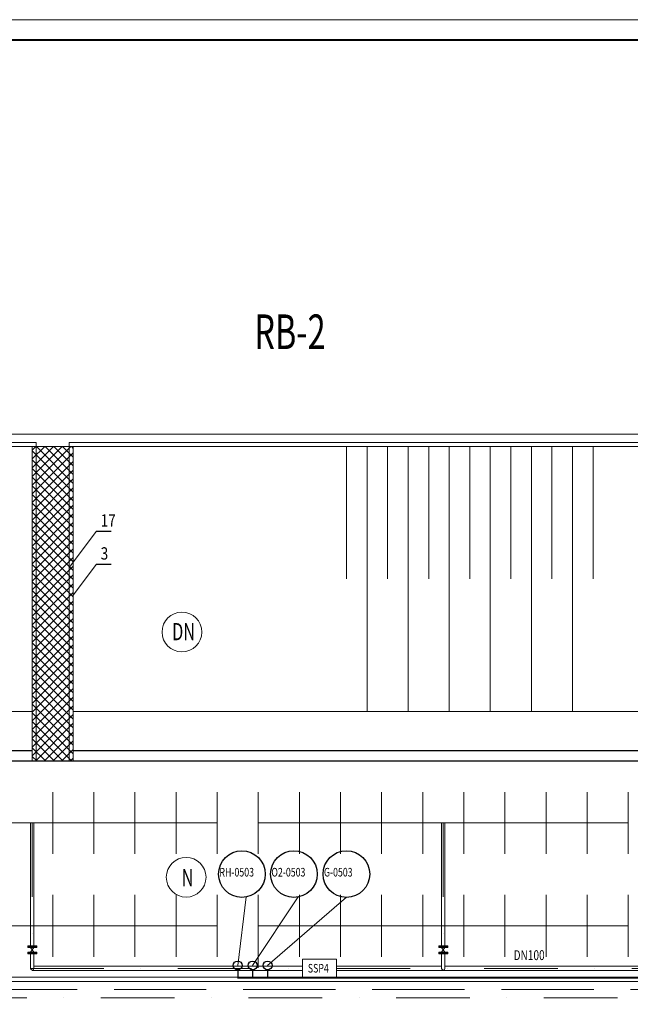
# Model space of a CAD drawing. Extents: x -47241 to -3325, y -2466 to 7534.
# Drawn here: x -14089 to -12604, y 1080 to 3474 of the extents above; entities that cross this region are included whole.
import ezdxf
from ezdxf.enums import TextEntityAlignment as Align

# ---------------------------------------------------------------- set-up
doc = ezdxf.new("R2010")
doc.units = 0
doc.header["$MEASUREMENT"] = 0
doc.linetypes.add('DGN Style 3', pattern=[314.182417, 224.416012, -89.766405])
doc.linetypes.add('DGN Style 4', pattern=[359.290035, 179.53281, -89.766405, 0.224416, -89.766405])
doc.layers.add('4', color=7, linetype='Continuous', lineweight=0)
doc.layers.add('5', color=7, linetype='Continuous', lineweight=0)
for name, color, linetype in [('Level 1', 7, 'Continuous'), ('Level 10', 7, 'Continuous'), ('Level 15', 7, 'Continuous'), ('Level 3', 7, 'Continuous'), ('Level 4', 7, 'Continuous'), ('Level 5', 7, 'Continuous')]:
    doc.layers.add(name, color=color, linetype=linetype)
doc.styles.add('ROMANC', font='ROMANC')
doc.styles.add('Style-WORKING_1250', font='WORKING_1250.shx')

msp = doc.modelspace()

# ---------------------------------------------------------------- hatches: boundary and pattern name
at = {"layer": 'Level 10', "linetype": 'Continuous', "lineweight": 0}
h = msp.add_hatch(dxfattribs=at)
h.set_pattern_fill('_USER', color=62, style=0)
h.set_pattern_definition([(45, (-13826.094, 1789.786), (-10.6066, 10.6066), []), (135, (-13826.094, 1789.786), (-10.6066, -10.6066), [])])
h.paths.add_polyline_path([(-14058.6, 2436.2), (-13958.6, 2436.2), (-13958.6, 1671.2), (-14058.6, 1671.2)])

# ---------------------------------------------------------------- linework, layer by layer
at = {"layer": '5', "color": 7, "linetype": 'Continuous', "lineweight": 0}
for p, q in [((-13558.6, 1174.8), (-13537.9, 1341.3)), ((-13522.3, 1174.8), (-13411.3, 1341.3)), ((-13486, 1174.8), (-13293.8, 1340.9))]:
    msp.add_line(p, q, dxfattribs=at)
at = {"layer": '5', "color": 7, "linetype": 'Continuous', "lineweight": 30}
for p, q in [((-13558.6, 1163.9), (-13558.6, 1146.2)), ((-13522.3, 1163.9), (-13522.3, 1146.2)), ((-13486, 1163.9), (-13486, 1146.2))]:
    msp.add_line(p, q, dxfattribs=at)
at = {"layer": '5', "color": 7, "linetype": 'Continuous', "lineweight": 18}
msp.add_lwpolyline([(-13318.5, 1190.1), (-13401.1, 1190.1), (-13401.1, 1146.2), (-13318.5, 1146.2)], close=True, dxfattribs=at)
at = {"layer": '5', "color": 7, "linetype": 'Continuous', "lineweight": 25}
for centre in [(-13548.5, 1397), (-13422, 1397), (-13294.3, 1397)]:
    msp.add_circle(centre, 56.7, dxfattribs=at)
at = {"layer": '5', "color": 7, "linetype": 'Continuous', "lineweight": 30}
for centre in [(-13558.6, 1174.8), (-13522.3, 1174.8), (-13486, 1174.8)]:
    msp.add_circle(centre, 10.9, dxfattribs=at)
at = {"layer": 'Level 1', "color": 2, "linetype": 'Continuous', "lineweight": 0}
for p, q in [((-14008.6, 1596.2), (-14008.6, 1446.2)), ((-13908.6, 1596.2), (-13908.6, 1446.2)), ((-13808.6, 1596.2), (-13808.6, 1446.2)), ((-13708.6, 1596.2), (-13708.6, 1446.2)), ((-13608.6, 1596.2), (-13608.6, 1446.2)), ((-13508.6, 1596.2), (-13508.6, 1446.2)), ((-13408.6, 1596.2), (-13408.6, 1446.2)), ((-13308.6, 1596.2), (-13308.6, 1446.2)), ((-13208.6, 1596.2), (-13208.6, 1446.2)), ((-13108.6, 1596.2), (-13108.6, 1446.2)), ((-13008.6, 1596.2), (-13008.6, 1446.2)), ((-12908.6, 1596.2), (-12908.6, 1446.2)), ((-12808.6, 1596.2), (-12808.6, 1446.2)), ((-12708.6, 1596.2), (-12708.6, 1446.2)), ((-12608.6, 1596.2), (-12608.6, 1446.2)), ((-13608.6, 1521.2), (-15108.6, 1521.2)), ((-14062.6, 1521.2), (-14062.6, 1222.3)), ((-14054.6, 1521.2), (-14054.6, 1222.3)), ((-12608.6, 1521.2), (-13508.6, 1521.2)), ((-13062.6, 1521.2), (-13062.6, 1222.3)), ((-13054.6, 1521.2), (-13054.6, 1222.3)), ((-14008.6, 1346.2), (-14008.6, 1196.2)), ((-13908.6, 1346.2), (-13908.6, 1196.2)), ((-13808.6, 1346.2), (-13808.6, 1196.2)), ((-13708.6, 1346.2), (-13708.6, 1196.2)), ((-13608.6, 1346.2), (-13608.6, 1196.2)), ((-13508.6, 1346.2), (-13508.6, 1169.5)), ((-13408.6, 1346.2), (-13408.6, 1196.2)), ((-13308.6, 1346.2), (-13308.6, 1196.2)), ((-13208.6, 1346.2), (-13208.6, 1196.2)), ((-13108.6, 1346.2), (-13108.6, 1196.2)), ((-13008.6, 1346.2), (-13008.6, 1196.2)), ((-12908.6, 1346.2), (-12908.6, 1196.2)), ((-12808.6, 1346.2), (-12808.6, 1196.2)), ((-12708.6, 1346.2), (-12708.6, 1196.2)), ((-12608.6, 1346.2), (-12608.6, 1196.2)), ((-13608.6, 1271.2), (-15108.6, 1271.2)), ((-12608.6, 1271.2), (-13508.6, 1271.2)), ((-14047.6, 1220.3), (-14069.6, 1220.3)), ((-14047.6, 1205.3), (-14069.6, 1205.3)), ((-14054.6, 1207.3), (-14062.6, 1218.3)), ((-14062.6, 1207.3), (-14054.6, 1218.3)), ((-14062.6, 1203.3), (-14062.6, 1167.8)), ((-14054.6, 1203.3), (-14054.6, 1167.8)), ((-13047.6, 1220.3), (-13069.6, 1220.3)), ((-13047.6, 1205.3), (-13069.6, 1205.3)), ((-13054.6, 1207.3), (-13062.6, 1218.3)), ((-13062.6, 1207.3), (-13054.6, 1218.3)), ((-13062.6, 1203.3), (-13062.6, 1167.8)), ((-13054.6, 1203.3), (-13054.6, 1167.8)), ((-14054.6, 1172.8), (-13401.1, 1172.8)), ((-13318.5, 1172.8), (-13062.6, 1172.8)), ((-13054.6, 1172.8), (-12137, 1172.8)), ((-14058.6, 1162.8), (-13401.1, 1162.8)), ((-13318.5, 1162.8), (-12137, 1162.8))]:
    msp.add_line(p, q, dxfattribs=at)
at = {"layer": 'Level 1', "color": 2, "linetype": 'DGN Style 4', "lineweight": 0}
for p, q in [((-14058.6, 1521.2), (-14058.6, 1167.8)), ((-13058.6, 1521.2), (-13058.6, 1167.8)), ((-14063.9, 1167.8), (-13401.1, 1167.8)), ((-13318.5, 1167.8), (-11747.6, 1167.8))]:
    msp.add_line(p, q, dxfattribs=at)
at = {"layer": 'Level 1', "color": 2, "linetype": 'Continuous', "lineweight": 0, "flags": 128}
for points in [[(-14069.6, 1218.3), (-14069.6, 1222.3), (-14047.6, 1222.3), (-14047.6, 1218.3)], [(-13069.6, 1218.3), (-13069.6, 1222.3), (-13047.6, 1222.3), (-13047.6, 1218.3)], [(-14069.6, 1203.3), (-14069.6, 1207.3), (-14047.6, 1207.3), (-14047.6, 1203.3)], [(-13069.6, 1203.3), (-13069.6, 1207.3), (-13047.6, 1207.3), (-13047.6, 1203.3)]]:
    msp.add_lwpolyline(points, close=True, dxfattribs=at)
at = {"layer": 'Level 1', "color": 2, "linetype": 'Continuous', "lineweight": 0, "extrusion": (0, 0, -1)}
for centre in [(14058.6, 1167.8), (13058.6, 1167.8)]:
    msp.add_arc(centre, 4, 180, 0, dxfattribs=at)
at = {"layer": 'Level 10', "color": 62, "linetype": 'Continuous', "lineweight": 0, "flags": 128}
msp.add_lwpolyline([(-14058.6, 2436.2), (-13958.6, 2436.2), (-13958.6, 1671.2), (-14058.6, 1671.2)], close=True, dxfattribs=at)
at = {"layer": 'Level 15', "color": 3, "linetype": 'Continuous', "lineweight": 0}
for p, q in [((-13968.6, 2142), (-13902.3, 2230.3)), ((-13958.6, 2075.2), (-13902.3, 2150.2))]:
    msp.add_line(p, q, dxfattribs=at)
at = {"layer": 'Level 15', "color": 3, "linetype": 'Continuous', "lineweight": 30}
for p, q in [((-13902.3, 2230.3), (-13866.2, 2230.3)), ((-13902.3, 2150.2), (-13866.2, 2150.2))]:
    msp.add_line(p, q, dxfattribs=at)
at = {"layer": 'Level 3', "color": 30, "linetype": 'Continuous', "lineweight": 30}
for p, q in [((-14058.6, 1696.2), (-15173.6, 1696.2)), ((-12298.6, 1696.2), (-13958.6, 1696.2)), ((-11750.1, 1671.2), (-14593.6, 1671.2))]:
    msp.add_line(p, q, dxfattribs=at)
at = {"layer": 'Level 4', "color": 3, "linetype": 'Continuous', "lineweight": 0}
for p, q in [((-10593.2, 2466.2), (-15203.6, 2466.2)), ((-14048.6, 2446.2), (-15183.6, 2446.2)), ((-14048.6, 2446.2), (-14048.6, 1671.2)), ((-12288.6, 2446.2), (-13968.6, 2446.2)), ((-13968.6, 2446.2), (-13968.6, 1671.2)), ((-14058.6, 2436.2), (-15173.6, 2436.2)), ((-14058.6, 2436.2), (-14058.6, 1671.2)), ((-13958.6, 2436.2), (-13958.6, 1671.2)), ((-11687.6, 2436.2), (-13958.6, 2436.2)), ((-13294.1, 2436.2), (-13294.1, 2114.2)), ((-13244.1, 2436.2), (-13244.1, 1792.2)), ((-13194.1, 2436.2), (-13194.1, 2114.2)), ((-13144.1, 2436.2), (-13144.1, 1792.2)), ((-13094.1, 2436.2), (-13094.1, 2114.2)), ((-13044.1, 2436.2), (-13044.1, 1792.2)), ((-12994.1, 2436.2), (-12994.1, 2114.2)), ((-12944.1, 2436.2), (-12944.1, 1792.2)), ((-12894.1, 2436.2), (-12894.1, 2114.2)), ((-12844.1, 2436.2), (-12844.1, 1792.2)), ((-12794.1, 2436.2), (-12794.1, 2114.2)), ((-12744.1, 2436.2), (-12744.1, 1792.2)), ((-12694.1, 2436.2), (-12694.1, 2114.2)), ((-14058.6, 1792.2), (-15173.6, 1792.2)), ((-12298.6, 1792.2), (-13958.6, 1792.2)), ((-11677.6, 1136.2), (-15183.6, 1136.2)), ((-11687.6, 1146.2), (-15173.6, 1146.2))]:
    msp.add_line(p, q, dxfattribs=at)
at = {"layer": 'Level 4', "color": 6, "linetype": 'Continuous', "lineweight": 30}
msp.add_line((-13559.3, 1145), (-10494.3, 1145), dxfattribs=at)
at = {"layer": 'Level 4', "color": 3, "linetype": 'DGN Style 3', "lineweight": 0}
msp.add_line((-11750.1, 1116.2), (-15173.6, 1116.2), dxfattribs=at)
at = {"layer": 'Level 4', "color": 3, "linetype": 'DGN Style 4', "lineweight": 0}
msp.add_line((-10478.6, 1096.2), (-15173.6, 1096.2), dxfattribs=at)
at = {"layer": 'Level 4', "color": 3, "linetype": 'Continuous', "lineweight": 0}
for centre in [(-13694.3, 1985.3), (-13684.1, 1389.2)]:
    msp.add_circle(centre, 48.3, dxfattribs=at)
at = {"layer": 'Level 5', "color": 1, "linetype": 'Continuous', "lineweight": 0, "flags": 128}
msp.add_lwpolyline([(-15969.5, -2466.5), (-3325.1, -2466.5), (-3325.1, 3473.5), (-15969.5, 3473.5)], close=True, dxfattribs=at)
at = {"layer": 'Level 5', "color": 1, "linetype": 'Continuous', "lineweight": 40, "flags": 128}
msp.add_lwpolyline([(-15719.5, -2416.5), (-3375.1, -2416.5), (-3375.1, 3423.5), (-15719.5, 3423.5)], close=True, dxfattribs=at)

# ---------------------------------------------------------------- texts
at = {"layer": '4', "color": 7, "linetype": 'Continuous', "lineweight": 0, "style": 'ROMANC', "width": 0.75}
for s, p in [('RH-0503', (-13603.2, 1401.5)), ('O2-0503', (-13476.7, 1401.5)), ('G-0503', (-13348.9, 1401.5)), ('SSP4', (-13388.1, 1168.1))]:
    msp.add_text(s, height=20.93, dxfattribs=at).set_placement(p, align=Align.MIDDLE_LEFT)
at = {"layer": 'Level 1', "color": 7, "linetype": 'Continuous', "lineweight": 13, "style": 'Style-WORKING_1250', "width": 0.75}
msp.add_text(' DN100', height=24, dxfattribs=at).set_placement((-12893, 1199.9), align=Align.MIDDLE_LEFT)
at = {"layer": 'Level 15', "color": 3, "linetype": 'Continuous', "lineweight": 30, "style": 'Style-WORKING_1250', "width": 0.8}
for s, p in [('17', (-13891.9, 2256.5)), ('3', (-13891.9, 2176.3))]:
    msp.add_text(s, height=30, dxfattribs=at).set_placement(p, align=Align.MIDDLE_LEFT)
at = {"layer": 'Level 4', "color": 3, "linetype": 'Continuous', "lineweight": 40, "style": 'Style-WORKING_1250', "width": 0.690476}
for s, height, p in [('RB-2', 84, (-13518.4, 2715.1)), ('DN', 42, (-13718.2, 1986.2)), ('N', 42, (-13695, 1388.4))]:
    msp.add_text(s, height=height, dxfattribs=at).set_placement(p, align=Align.MIDDLE_LEFT)

doc.saveas('drawing.dxf')
